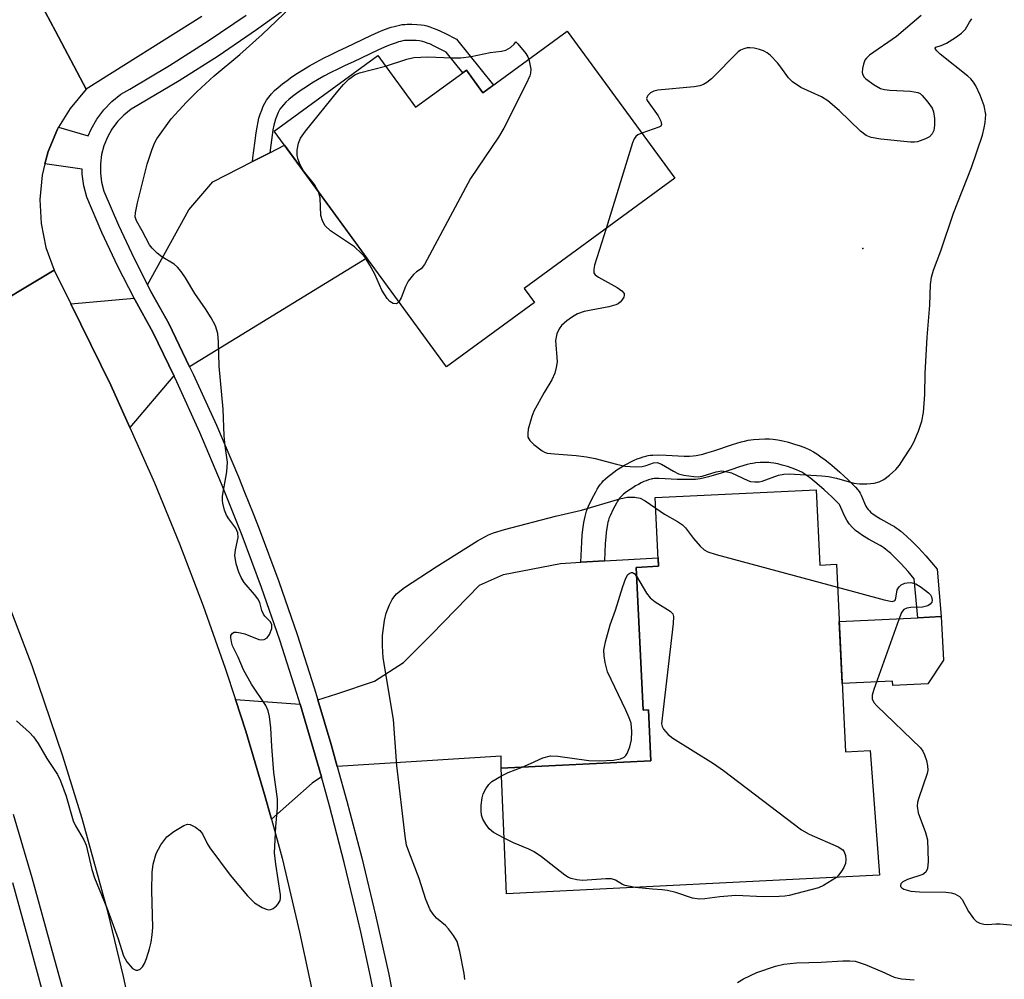
# Model space of a CAD drawing. Units: inches. Extents: x 1249765 to 1255765, y 513454 to 517455.
# Drawn here: x 1252303 to 1252498, y 514383 to 514573 of the extents above; entities that cross this region are included whole.
import ezdxf

# ---------------------------------------------------------------- set-up
doc = ezdxf.new("R2010")
doc.units = ezdxf.units.IN
doc.header["$MEASUREMENT"] = 0
for name, color, linetype in [('BLDG-Footprint', 5, 'Continuous'), ('CULTRL-Pad', 6, 'Continuous'), ('ELEV-Spot Elevation', 7, 'Continuous'), ('TRANS-Driveway', 251, 'Continuous'), ('TRANS-Non Street Sidewalk', 7, 'Continuous'), ('TRANS-Road', 130, 'Continuous'), ('TRANS-Street Sidewalk', 7, 'Continuous'), ('Undefined', 1, 'Continuous')]:
    doc.layers.add(name, color=color, linetype=linetype)

msp = doc.modelspace()

# ---------------------------------------------------------------- linework, layer by layer
at = {"layer": 'BLDG-Footprint'}
for points, elevation in [([(1252411.75, 514570.5), (1252433.03, 514541.41), (1252403.23, 514519.61), (1252405.27, 514516.82), (1252387.87, 514504.09), (1252353.76, 514550.71), (1252374.25, 514565.7), (1252381.75, 514555.45), (1252391.79, 514562.79), (1252395.08, 514558.3)], 383.31), ([(1252461.02, 514479.77), (1252461.74, 514464.9), (1252465.01, 514465.06), (1252466.82, 514427.95), (1252471.68, 514428.19), (1252473.55, 514403.53), (1252399.71, 514399.84), (1252398.67, 514424.74), (1252428.28, 514426.18), (1252427.8, 514436.24), (1252426.74, 514436.19), (1252425.37, 514464.44), (1252429.79, 514464.66), (1252429.14, 514478.23)], 385.44)]:
    msp.add_lwpolyline(points, close=True, dxfattribs=dict(at, elevation=elevation))
at = {"layer": 'CULTRL-Pad'}
msp.add_lwpolyline([(1252486.16, 514446.09), (1252483.11, 514441.4), (1252476.15, 514441.06), (1252476.11, 514441.95), (1252466.16, 514441.47), (1252465.56, 514453.71), (1252481.08, 514454.47), (1252485.74, 514454.69)], close=True, dxfattribs=at)
at = {"layer": 'ELEV-Spot Elevation'}
msp.add_point((1252470.25, 514527.51, 381.18), dxfattribs=at)
at = {"layer": 'TRANS-Driveway'}
for points in [[(1252337.05, 514504.14), (1252332.95, 514512.65), (1252329.4, 514519.03), (1252328.71, 514520.36), (1252336.9, 514535.14), (1252341.62, 514540.71), (1252349.46, 514544.71), (1252352.91, 514546.46), (1252355.79, 514547.93), (1252372.11, 514525.63)], [(1252333.98, 514502.26), (1252333.73, 514502.11), (1252325.2, 514492.12), (1252321.47, 514500.46), (1252313.55, 514516.54), (1252326.07, 514517.66), (1252326.23, 514517.34), (1252326.26, 514517.28), (1252329.77, 514510.99)], [(1252366.26, 514425.03), (1252365.02, 514429.43), (1252362.38, 514438.21), (1252366.18, 514439.42), (1252373.65, 514441.94), (1252379.34, 514445.65), (1252384.88, 514451.13), (1252394.4, 514460.89), (1252399.15, 514463.05), (1252410.41, 514465.23), (1252414.45, 514465.47), (1252419.12, 514465.74), (1252429.71, 514466.35), (1252429.79, 514464.66), (1252425.37, 514464.44), (1252426.74, 514436.19), (1252427.8, 514436.24), (1252428.28, 514426.18), (1252398.67, 514424.74), (1252398.65, 514427.09)], [(1252358.89, 514437.35), (1252361.58, 514428.43), (1252363.11, 514422.97), (1252361.28, 514421.77), (1252353.23, 514414.6), (1252351.89, 514419.51), (1252348.14, 514432.05), (1252346.1, 514438.29)]]:
    msp.add_lwpolyline(points, close=True, dxfattribs=at)
at = {"layer": 'TRANS-Non Street Sidewalk'}
for points in [[(1252352.91, 514546.46), (1252349.46, 514544.71), (1252349.55, 514545.43), (1252349.94, 514548.36), (1252350.22, 514550.41), (1252350.39, 514551.53), (1252350.59, 514552.58), (1252350.77, 514553.3), (1252351.03, 514554.11), (1252351.32, 514554.91), (1252351.63, 514555.68), (1252351.92, 514556.29), (1252352.24, 514556.84), (1252352.7, 514557.48), (1252353.24, 514558.11), (1252353.86, 514558.75), (1252354.56, 514559.38), (1252355.4, 514560.08), (1252356.32, 514560.78), (1252357.29, 514561.47), (1252358.42, 514562.22), (1252359.59, 514562.94), (1252360.78, 514563.64), (1252362.11, 514564.38), (1252363.54, 514565.14), (1252364.93, 514565.85), (1252366.47, 514566.6), (1252368.07, 514567.34), (1252372.92, 514569.68), (1252374.32, 514570.3), (1252375.62, 514570.82), (1252376.9, 514571.27), (1252377.52, 514571.45), (1252378.03, 514571.58), (1252378.63, 514571.72), (1252379.12, 514571.8), (1252379.59, 514571.85), (1252380.05, 514571.88), (1252381.03, 514571.88), (1252382.02, 514571.85), (1252382.86, 514571.78), (1252383.45, 514571.69), (1252383.96, 514571.57), (1252384.58, 514571.37), (1252385.25, 514571.12), (1252385.95, 514570.83), (1252386.67, 514570.5), (1252387.53, 514570.09), (1252389.85, 514568.9), (1252397.15, 514559.81), (1252395.08, 514558.3), (1252391.79, 514562.79), (1252391.08, 514562.27), (1252387.79, 514566.37), (1252386.1, 514567.23), (1252385.31, 514567.61), (1252384.67, 514567.91), (1252384.07, 514568.16), (1252383.55, 514568.35), (1252383.11, 514568.49), (1252382.85, 514568.55), (1252382.49, 514568.6), (1252381.83, 514568.66), (1252380.97, 514568.69), (1252380.15, 514568.69), (1252379.88, 514568.67), (1252379.57, 514568.64), (1252379.24, 514568.58), (1252378.77, 514568.48), (1252378.38, 514568.38), (1252377.88, 514568.23), (1252376.74, 514567.83), (1252375.57, 514567.36), (1252374.26, 514566.78), (1252369.44, 514564.46), (1252367.84, 514563.72), (1252366.35, 514562.99), (1252365.01, 514562.31), (1252363.63, 514561.58), (1252362.37, 514560.87), (1252361.24, 514560.21), (1252360.14, 514559.53), (1252359.09, 514558.83), (1252358.21, 514558.21), (1252357.39, 514557.59), (1252356.65, 514556.97), (1252356.09, 514556.45), (1252355.6, 514555.96), (1252355.21, 514555.5), (1252354.92, 514555.09), (1252354.75, 514554.81), (1252354.56, 514554.41), (1252354.3, 514553.77), (1252354.05, 514553.07), (1252353.84, 514552.41), (1252353.71, 514551.89), (1252353.53, 514550.99), (1252353.38, 514549.96), (1252353.1, 514547.93)], [(1252419.12, 514465.74), (1252414.45, 514465.47), (1252414.63, 514469.41), (1252414.73, 514470.82), (1252414.84, 514471.95), (1252415.03, 514473.29), (1252415.14, 514473.89), (1252415.27, 514474.47), (1252415.41, 514475.03), (1252415.58, 514475.57), (1252415.77, 514476.09), (1252415.96, 514476.53), (1252416.67, 514478.04), (1252417.38, 514479.4), (1252417.7, 514479.94), (1252418.02, 514480.44), (1252418.32, 514480.88), (1252418.56, 514481.18), (1252418.88, 514481.53), (1252419.32, 514481.96), (1252419.82, 514482.4), (1252420.37, 514482.84), (1252420.96, 514483.29), (1252421.59, 514483.72), (1252422.25, 514484.15), (1252422.93, 514484.56), (1252423.62, 514484.95), (1252424.31, 514485.31), (1252425, 514485.64), (1252425.57, 514485.89), (1252426.23, 514486.14), (1252426.76, 514486.32), (1252427.27, 514486.45), (1252427.75, 514486.55), (1252428.17, 514486.61), (1252428.71, 514486.65), (1252429.89, 514486.67), (1252431.29, 514486.63), (1252433.71, 514486.5), (1252434.87, 514486.45), (1252435.92, 514486.45), (1252436.68, 514486.49), (1252437.26, 514486.57), (1252437.88, 514486.69), (1252438.54, 514486.85), (1252439.33, 514487.07), (1252440.77, 514487.52), (1252444.45, 514488.75), (1252446.13, 514489.25), (1252446.84, 514489.43), (1252447.52, 514489.58), (1252448.08, 514489.67), (1252448.62, 514489.74), (1252449.71, 514489.81), (1252450.83, 514489.85), (1252451.79, 514489.84), (1252452.51, 514489.79), (1252453.4, 514489.66), (1252454.4, 514489.46), (1252455.5, 514489.19), (1252456.73, 514488.83), (1252457.84, 514488.46), (1252458.88, 514488.06), (1252459.74, 514487.68), (1252460.47, 514487.3), (1252461.12, 514486.89), (1252461.93, 514486.33), (1252462.78, 514485.69), (1252463.66, 514485), (1252464.63, 514484.18), (1252465.68, 514483.26), (1252466.54, 514482.47), (1252467.3, 514481.74), (1252468.23, 514480.84), (1252468.78, 514480.29), (1252469.17, 514479.85), (1252469.48, 514479.45), (1252469.68, 514479.12), (1252469.88, 514478.72), (1252470.58, 514477.12), (1252470.83, 514476.57), (1252471.04, 514476.19), (1252471.25, 514475.87), (1252471.51, 514475.59), (1252471.82, 514475.3), (1252472.18, 514475.02), (1252472.68, 514474.67), (1252473.69, 514474.06), (1252475.99, 514472.8), (1252476.49, 514472.5), (1252476.83, 514472.27), (1252477.22, 514471.99), (1252477.74, 514471.58), (1252478.84, 514470.63), (1252480.04, 514469.51), (1252481.21, 514468.33), (1252482.66, 514466.72), (1252484.91, 514464.1), (1252485.74, 514454.69), (1252481.08, 514454.47), (1252480.4, 514462.2), (1252479.16, 514463.64), (1252477.82, 514465.13), (1252476.79, 514466.16), (1252475.73, 514467.16), (1252474.77, 514467.99), (1252474.4, 514468.28), (1252474.18, 514468.44), (1252474.01, 514468.55), (1252473.68, 514468.75), (1252471.37, 514470.02), (1252470.15, 514470.75), (1252469.41, 514471.26), (1252468.79, 514471.74), (1252468.17, 514472.32), (1252467.54, 514473.03), (1252467.04, 514473.79), (1252466.67, 514474.48), (1252466.33, 514475.2), (1252465.66, 514476.75), (1252465.6, 514476.85), (1252465.59, 514476.86), (1252465.39, 514477.08), (1252464.96, 514477.52), (1252464.07, 514478.38), (1252463.35, 514479.07), (1252462.56, 514479.79), (1252461.6, 514480.64), (1252460.71, 514481.39), (1252459.93, 514482.01), (1252459.2, 514482.55), (1252458.56, 514482.99), (1252458.15, 514483.25), (1252457.71, 514483.48), (1252457.11, 514483.74), (1252456.27, 514484.07), (1252455.34, 514484.38), (1252454.28, 514484.68), (1252453.38, 514484.91), (1252452.59, 514485.07), (1252452.02, 514485.15), (1252451.62, 514485.18), (1252450.88, 514485.19), (1252449.94, 514485.16), (1252449.06, 514485.1), (1252448.76, 514485.06), (1252448.41, 514485), (1252447.91, 514484.89), (1252447.37, 514484.76), (1252445.85, 514484.3), (1252442.21, 514483.08), (1252440.64, 514482.6), (1252439.71, 514482.34), (1252438.87, 514482.14), (1252438.02, 514481.97), (1252437.13, 514481.85), (1252436.04, 514481.79), (1252434.76, 514481.79), (1252433.5, 514481.85), (1252431.09, 514481.97), (1252429.86, 514482.01), (1252428.93, 514481.99), (1252428.66, 514481.97), (1252428.53, 514481.95), (1252428.35, 514481.92), (1252428.1, 514481.85), (1252427.8, 514481.75), (1252427.33, 514481.57), (1252426.93, 514481.4), (1252426.39, 514481.14), (1252425.84, 514480.86), (1252425.28, 514480.54), (1252424.73, 514480.2), (1252424.2, 514479.86), (1252423.69, 514479.5), (1252423.23, 514479.16), (1252422.82, 514478.83), (1252422.48, 514478.54), (1252422.22, 514478.28), (1252422.11, 514478.15), (1252422.06, 514478.1), (1252421.9, 514477.87), (1252421.69, 514477.53), (1252421.46, 514477.14), (1252420.84, 514475.95), (1252420.22, 514474.64), (1252420.12, 514474.4), (1252420, 514474.08), (1252419.89, 514473.74), (1252419.8, 514473.37), (1252419.7, 514472.96), (1252419.63, 514472.54), (1252419.47, 514471.4), (1252419.37, 514470.43), (1252419.28, 514469.15)]]:
    msp.add_lwpolyline(points, close=True, dxfattribs=at)
at = {"layer": 'TRANS-Road'}
for points in [[(1252304.55, 514581.67), (1252310.49, 514570.5), (1252316.58, 514559.06), (1252313.39, 514555.24), (1252311.13, 514551.52), (1252310.9, 514551.13), (1252309.06, 514546.69), (1252308.44, 514544.24), (1252307.88, 514542.03), (1252307.42, 514537.24), (1252307.67, 514532.44), (1252308.62, 514527.73), (1252310.27, 514523.21), (1252294.83, 514514), (1252279.41, 514504.81), (1252278.31, 514506.97), (1252269.28, 514523.16), (1252259.62, 514538.98), (1252252.85, 514549.31), (1252244.55, 514561.58), (1252240.51, 514567.15), (1252256.16, 514577.1)], [(1252294.83, 514514), (1252310.27, 514523.21), (1252313.55, 514516.54), (1252321.47, 514500.46), (1252325.2, 514492.12), (1252330.09, 514481.19), (1252335.05, 514469.07), (1252339.71, 514456.84), (1252344.08, 514444.5), (1252346.1, 514438.29), (1252348.14, 514432.05), (1252351.89, 514419.51), (1252353.23, 514414.6), (1252355.34, 514406.88), (1252358.81, 514392.27), (1252361.74, 514378.5)], [(1252326.68, 514370.89), (1252323.95, 514383.52), (1252320.91, 514396.08), (1252315.76, 514414.77), (1252311.95, 514427.12), (1252305.9, 514444.93), (1252299.26, 514462.23)]]:
    msp.add_lwpolyline(points, dxfattribs=at)
msp.add_polyline3d([(1252339.44, 514573.39, 0), (1252316.58, 514559.06, 0), (1252310.49, 514570.5, 0), (1252304.55, 514581.67, 0)], dxfattribs=at)
at = {"layer": 'TRANS-Street Sidewalk'}
for points in [[(1252357.75, 514576.14), (1252350.31, 514570.75), (1252342.72, 514565.59), (1252334.97, 514560.67), (1252327.07, 514555.99), (1252325.49, 514555.05), (1252324.06, 514553.92), (1252322.78, 514552.61), (1252321.68, 514551.15), (1252320.78, 514549.56), (1252320.09, 514547.86), (1252319.62, 514546.09), (1252319.39, 514544.28), (1252319.4, 514542.45), (1252319.64, 514540.63), (1252320.11, 514538.87), (1252322.97, 514532.15), (1252326.07, 514525.53), (1252328.71, 514520.36), (1252329.4, 514519.03), (1252332.95, 514512.65), (1252337.05, 514504.14), (1252337.77, 514502.65), (1252342.36, 514492.55), (1252346.7, 514482.34), (1252347.9, 514479.34), (1252349.6, 514475.08), (1252350.81, 514472.04), (1252354.67, 514461.64), (1252358.29, 514451.15), (1252361.67, 514440.59), (1252362.38, 514438.21), (1252365.02, 514429.43), (1252366.26, 514425.03), (1252368.17, 514418.22), (1252371.11, 514406.95), (1252373.84, 514395.63), (1252376.36, 514384.26), (1252378.66, 514372.85)], [(1252375.14, 514372.17), (1252372.85, 514383.52), (1252370.89, 514392.37), (1252370.35, 514394.82), (1252367.63, 514406.08), (1252364.71, 514417.28), (1252363.11, 514422.97), (1252361.58, 514428.43), (1252358.89, 514437.35), (1252358.24, 514439.52), (1252354.89, 514450.02), (1252351.3, 514460.43), (1252347.46, 514470.75), (1252343.38, 514480.98), (1252339.07, 514491.11), (1252334.52, 514501.13), (1252333.98, 514502.26), (1252329.77, 514510.99), (1252326.26, 514517.28), (1252326.23, 514517.34), (1252326.07, 514517.66), (1252322.85, 514523.95), (1252319.7, 514530.68), (1252316.71, 514537.69), (1252316.11, 514539.93), (1252315.81, 514542.21), (1252315.81, 514543.24), (1252308.44, 514544.24), (1252309.06, 514546.69), (1252310.9, 514551.13), (1252311.13, 514551.52), (1252317.01, 514549.82), (1252317.54, 514551.12), (1252318.67, 514553.12), (1252320.05, 514554.95), (1252321.65, 514556.59), (1252323.46, 514558.02), (1252325.23, 514559.07), (1252333.09, 514563.73), (1252340.75, 514568.59), (1252348.25, 514573.69)]]:
    msp.add_lwpolyline(points, dxfattribs=at)
for points in [[(1252302.14, 514415.6, 0), (1252305.83, 514403.11, 0), (1252309.29, 514390.6, 0), (1252311.85, 514381.32, 0)], [(1252308.03, 514380.32, 0), (1252305.49, 514389.55, 0), (1252302.05, 514402.03, 0)]]:
    msp.add_polyline3d(points, dxfattribs=at)
at = {"layer": 'Undefined'}
for points, elevation in [([(1252302.82, 514434.06), (1252305.39, 514431.77), (1252306.15, 514430.94), (1252307.06, 514429.6), (1252308.79, 514426.66), (1252310.88, 514423.49), (1252311.5, 514422.19), (1252312.66, 514419.19), (1252313.99, 514414.32), (1252314.49, 514413.31), (1252316.1, 514410.56), (1252316.58, 514409.49), (1252317.73, 514404.69), (1252318.22, 514403.03), (1252320.66, 514397.08), (1252322.89, 514390.97), (1252323.97, 514387.57), (1252324.61, 514386.38), (1252325.74, 514385.11), (1252326.38, 514384.76), (1252326.82, 514384.78), (1252327.25, 514384.95), (1252327.74, 514385.44), (1252328.09, 514386.08), (1252328.49, 514387.09), (1252329.1, 514388.95), (1252329.44, 514390.3), (1252329.66, 514391.72), (1252329.76, 514393.18), (1252329.55, 514400.5), (1252329.63, 514404.06), (1252329.86, 514405.75), (1252330.45, 514407.86), (1252331.36, 514409.57), (1252332.52, 514411.13), (1252333.9, 514412.2), (1252335.89, 514413.4), (1252336.64, 514413.61), (1252337.17, 514413.54), (1252338.2, 514413.07), (1252339.1, 514412.36), (1252339.57, 514411.7), (1252340.57, 514409.71), (1252341.04, 514408.93), (1252345.05, 514403.52), (1252348.49, 514399.49), (1252349.91, 514398.05), (1252351.39, 514397.14), (1252352.16, 514396.81), (1252352.66, 514396.7), (1252353.14, 514396.75), (1252353.59, 514396.97), (1252354.22, 514397.47), (1252354.58, 514397.86), (1252354.93, 514398.52), (1252355.01, 514398.97), (1252355, 514399.68), (1252354.08, 514405.72), (1252353.87, 514407.99), (1252354.09, 514413.16), (1252354.4, 514416.84), (1252354.41, 514418.63), (1252353.69, 514423.88), (1252353.28, 514429.03), (1252353.13, 514432.68), (1252352.87, 514434.94), (1252352.61, 514436.04), (1252352.12, 514437.11), (1252349.29, 514441.35), (1252347.69, 514444.15), (1252346.67, 514446.68), (1252345.56, 514448.91), (1252345.3, 514449.71), (1252345.18, 514450.49), (1252345.22, 514450.97), (1252345.5, 514451.42), (1252345.84, 514451.59), (1252346.32, 514451.63), (1252347.12, 514451.51), (1252347.95, 514451.28), (1252350.73, 514450.19), (1252351.27, 514450.09), (1252351.77, 514450.14), (1252352.4, 514450.5), (1252352.84, 514451.13), (1252353.29, 514452.37), (1252353.31, 514453.11), (1252353, 514453.76), (1252351.91, 514454.81), (1252351.65, 514455.17), (1252351.36, 514455.9), (1252350.93, 514457.47), (1252350.56, 514458.2), (1252349.87, 514459.1), (1252347.82, 514461.47), (1252347.23, 514462.44), (1252346.76, 514463.48), (1252346.27, 514465.12), (1252346.02, 514466.8), (1252346.11, 514467.9), (1252346.63, 514470.37), (1252346.61, 514471.29), (1252346.19, 514472.2), (1252344.81, 514474.02), (1252344.37, 514474.74), (1252343.96, 514475.77), (1252343.6, 514477.11), (1252343.53, 514477.65), (1252343.56, 514478.5), (1252344.41, 514483.33), (1252344.54, 514485.25), (1252344.07, 514488.49), (1252343.88, 514490.43), (1252343.66, 514495.75), (1252342.88, 514504.26), (1252342.79, 514509.07), (1252342.62, 514510.71), (1252342.16, 514512.25), (1252341.31, 514513.81), (1252340.21, 514515.56), (1252338.05, 514518.63), (1252336.22, 514521.73), (1252335.39, 514522.94), (1252334.64, 514523.83), (1252334, 514524.4), (1252331.55, 514525.89), (1252330.65, 514526.58), (1252329.64, 514527.56), (1252329.13, 514528.22), (1252327.67, 514530.98), (1252326.53, 514532.96), (1252326.28, 514533.75), (1252326.31, 514534.56), (1252326.72, 514536.52), (1252328.65, 514544.17), (1252329.62, 514547.17), (1252330.16, 514548.47), (1252330.58, 514549.21), (1252333.43, 514553.19), (1252336.41, 514556.47), (1252338.49, 514558.52), (1252341.9, 514561.68), (1252346.95, 514565.92), (1252351.39, 514569.88), (1252362.78, 514580.77)], 382), ([(1252419.43, 514531.46), (1252417.17, 514524.25), (1252416.98, 514523.43), (1252417.03, 514522.7), (1252417.3, 514522.31), (1252417.94, 514521.82), (1252421.6, 514519.79), (1252422.54, 514519.17), (1252422.98, 514518.64), (1252423.01, 514518.28), (1252422.91, 514517.87), (1252422.57, 514517.27), (1252422.24, 514516.9), (1252421.85, 514516.59), (1252421.37, 514516.36), (1252419.98, 514516), (1252415.12, 514515.06), (1252413.78, 514514.61), (1252412.8, 514514.02), (1252411.66, 514513.18), (1252410.64, 514512.26), (1252410.12, 514511.61), (1252409.7, 514510.62), (1252409.44, 514509.29), (1252409.74, 514505.07), (1252409.57, 514503.96), (1252409.29, 514502.86), (1252408.72, 514501.55), (1252407.19, 514499.05), (1252405.12, 514495.32), (1252404.72, 514494.26), (1252404.05, 514491.76), (1252403.92, 514490.94), (1252403.97, 514490.18), (1252404.37, 514489.52), (1252405.17, 514488.72), (1252406.77, 514487.47), (1252407.27, 514487.21), (1252407.8, 514487.05), (1252409.21, 514486.87), (1252413.53, 514486.59), (1252415.56, 514486.33), (1252417.29, 514485.98), (1252421.5, 514484.86), (1252423.2, 514484.48), (1252425.17, 514484.35), (1252426.57, 514484.41), (1252427.38, 514484.6), (1252428.83, 514485.13), (1252429.51, 514485.18), (1252430.4, 514484.86), (1252432.75, 514483.45), (1252433.73, 514482.97), (1252434.82, 514482.69), (1252436.79, 514482.41), (1252437.63, 514482.37), (1252438.41, 514482.46), (1252441.24, 514483.32), (1252442.3, 514483.52), (1252443.14, 514483.43), (1252444.24, 514483.12), (1252447.44, 514481.63), (1252447.99, 514481.45), (1252448.84, 514481.34), (1252449.71, 514481.37), (1252450.28, 514481.48), (1252453.56, 514482.65), (1252454.59, 514482.87), (1252455.66, 514482.96), (1252462.11, 514482.54), (1252463.43, 514482.39), (1252465.02, 514482.07), (1252468.41, 514481.12), (1252469.56, 514480.96), (1252471.01, 514480.96), (1252472.46, 514481.08), (1252473.47, 514481.38), (1252474.4, 514481.84), (1252475.51, 514482.67), (1252476.73, 514483.79), (1252477.45, 514484.68), (1252478.42, 514486.11), (1252479.65, 514488.03), (1252480.28, 514489.19), (1252481.21, 514491.38), (1252481.91, 514493.34), (1252482.2, 514495.08), (1252482.48, 514498.63), (1252482.57, 514502.78), (1252482.97, 514509.97), (1252483.47, 514516.29), (1252483.6, 514520.39), (1252483.82, 514521.83), (1252484.2, 514523.23), (1252485.64, 514527.04), (1252488.13, 514534.5), (1252491.73, 514543.55), (1252493.86, 514549.93), (1252494.25, 514551.37), (1252494.44, 514552.47), (1252494.52, 514554.01), (1252494.24, 514555.77), (1252493.41, 514557.87), (1252492.56, 514559.67), (1252492.14, 514560.4), (1252491.6, 514561.05), (1252490.96, 514561.62), (1252485.49, 514565.97), (1252484.83, 514566.62), (1252484.62, 514566.92), (1252484.55, 514567.18), (1252484.67, 514567.37), (1252485.74, 514567.66), (1252486.77, 514568.14), (1252488.53, 514569.25), (1252489.72, 514570.1), (1252490.5, 514570.9), (1252491.29, 514572.28), (1252491.78, 514572.92)], 382), ([(1252481.79, 514573.63), (1252476.89, 514569.44), (1252471.55, 514565.78), (1252470.92, 514565.2), (1252470.62, 514564.75), (1252470.33, 514563.97), (1252470.15, 514563.14), (1252470.1, 514562.34), (1252470.2, 514561.85), (1252470.47, 514561.44), (1252470.84, 514561.06), (1252472.46, 514559.9), (1252473.7, 514559.2), (1252474.48, 514558.97), (1252475.57, 514558.85), (1252479.67, 514558.64), (1252481.08, 514558.4), (1252481.56, 514558.15), (1252481.98, 514557.8), (1252483.11, 514556.49), (1252483.92, 514555.29), (1252484.21, 514554.54), (1252484.43, 514553.24), (1252484.43, 514551.89), (1252484.25, 514550.86), (1252483.94, 514550.17), (1252483.39, 514549.64), (1252482.65, 514549.24), (1252481.03, 514548.65), (1252480.47, 514548.54), (1252479.62, 514548.52), (1252473.75, 514549.13), (1252471.86, 514549.5), (1252470.86, 514549.86), (1252469.74, 514550.72), (1252465.53, 514554.8), (1252463.33, 514556.76), (1252462.06, 514557.5), (1252457.98, 514559.37), (1252456.32, 514560.48), (1252455.53, 514561.28), (1252454.03, 514563.37), (1252453.31, 514564.25), (1252451.94, 514565.7), (1252451.3, 514566.24), (1252450.58, 514566.63), (1252449.79, 514566.89), (1252448.7, 514567.14), (1252447.89, 514567.22), (1252447.36, 514567.2), (1252446.66, 514567.04), (1252446.02, 514566.74), (1252445.55, 514566.4), (1252440.26, 514561.08), (1252439.35, 514560.33), (1252438.7, 514559.97), (1252438, 514559.71), (1252436.84, 514559.5), (1252429.65, 514558.82), (1252428.9, 514558.63), (1252428.23, 514558.28), (1252427.7, 514557.78), (1252427.49, 514557.41), (1252427.45, 514557.21), (1252427.54, 514556.79), (1252429.73, 514553.75), (1252430.24, 514552.73), (1252430.4, 514552.07), (1252430.25, 514551.74), (1252429.89, 514551.52), (1252426.49, 514550.35)], 382), ([(1252375.77, 514563.62), (1252380.02, 514564.99), (1252381.38, 514565.32), (1252384.14, 514565.44), (1252388.93, 514565.22), (1252390.72, 514565.23), (1252392.74, 514565.51), (1252396.53, 514566.32), (1252398.77, 514566.54), (1252399.59, 514566.78), (1252400.51, 514567.28), (1252401.23, 514567.91), (1252401.58, 514568.42), (1252402, 514568.03), (1252403.55, 514566.12), (1252403.96, 514565.43), (1252404.15, 514564.94)], 384), ([(1252404.15, 514564.94), (1252404.52, 514563.02), (1252404.5, 514562.22), (1252404.36, 514561.67), (1252403.64, 514560.07), (1252399.21, 514551.34), (1252398.14, 514549.56), (1252392.6, 514541.39), (1252383.52, 514524.33), (1252382.82, 514523.48), (1252381.93, 514522.91), (1252381.32, 514522.38), (1252380.28, 514521.06), (1252379.75, 514520.01), (1252378.88, 514517.77), (1252378.45, 514516.97)], 384), ([(1252362.53, 514538.73), (1252361.72, 514540.16), (1252359.59, 514542.87), (1252358.94, 514544.1), (1252358.54, 514545.13), (1252358.34, 514545.92), (1252358.35, 514546.99), (1252358.58, 514548.33), (1252358.96, 514549.34), (1252359.95, 514550.76), (1252366.36, 514558.67), (1252367.49, 514559.99), (1252368.56, 514560.99), (1252369.74, 514561.86), (1252370.66, 514562.29), (1252375.77, 514563.62)], 384), ([(1252426.49, 514550.35), (1252425.73, 514549.99), (1252425.33, 514549.67), (1252425.01, 514549.23), (1252424.67, 514548.45), (1252419.43, 514531.46)], 382), ([(1252378.45, 514516.97), (1252378.17, 514516.68), (1252377.94, 514516.57), (1252377.29, 514516.62), (1252376.68, 514517.03), (1252376.14, 514517.64), (1252375.07, 514519.29), (1252373.67, 514522.46), (1252372.72, 514524.24), (1252371.8, 514525.71), (1252371.07, 514526.55), (1252369.64, 514527.82), (1252364.89, 514531.04), (1252363.87, 514532.03), (1252363.33, 514532.98), (1252363.03, 514534.03), (1252362.84, 514537.56), (1252362.53, 514538.73)], 384), ([(1252391.5, 514382.93), (1252391.34, 514384.09), (1252390.5, 514388.44), (1252389.97, 514390.41), (1252389.27, 514391.61), (1252388.25, 514392.95), (1252387.66, 514393.56), (1252385.89, 514395.04), (1252385.21, 514395.84), (1252384.64, 514396.71), (1252383.79, 514398.73), (1252382.44, 514402.86), (1252380.38, 514408.2), (1252379.98, 514409.47), (1252379.66, 514411.24), (1252378.01, 514425.25), (1252377.41, 514434.36), (1252375.32, 514446.55), (1252375.2, 514448.91), (1252375.2, 514450.99), (1252375.59, 514453.93), (1252375.96, 514455.36), (1252376.62, 514457.02), (1252377.13, 514458.08), (1252377.44, 514458.57), (1252377.99, 514459.19), (1252379.53, 514460.45), (1252385.79, 514464.55), (1252393.97, 514469.67), (1252396.14, 514470.85), (1252397.17, 514471.27), (1252399.33, 514471.94), (1252409.43, 514474.57), (1252414.59, 514475.76), (1252422.15, 514477.98), (1252423.57, 514478.31), (1252425.14, 514478.35), (1252426.16, 514478.13), (1252427.14, 514477.59), (1252429.24, 514476.15)], 384), ([(1252429.24, 514476.15), (1252430.99, 514474.98), (1252433.59, 514473.54), (1252434.55, 514472.88), (1252435.15, 514472.26), (1252436.75, 514470.14), (1252438.02, 514468.66), (1252438.81, 514467.91), (1252439.55, 514467.5), (1252441.24, 514466.97), (1252465.23, 514460.54)], 384), ([(1252402.8, 514424.94), (1252404.5, 514425.63), (1252406.92, 514426.79), (1252408.44, 514427.15), (1252409.86, 514427.12), (1252416.03, 514426.24), (1252418.07, 514426.14), (1252420.93, 514426.33), (1252422.3, 514426.55), (1252422.99, 514426.88), (1252423.34, 514427.22), (1252423.63, 514427.65), (1252424.15, 514428.94), (1252424.49, 514430.31), (1252424.55, 514431.97), (1252424.37, 514433.61), (1252424.03, 514434.65), (1252423.36, 514436.19), (1252419.74, 514443.8), (1252419.23, 514445.59), (1252419.03, 514446.96), (1252419, 514448.06), (1252419.33, 514449.74), (1252420.27, 514453.07), (1252421.3, 514455.97), (1252422.75, 514460.67), (1252423.35, 514462.32), (1252423.76, 514463), (1252424.1, 514463.29), (1252424.46, 514463.43), (1252424.64, 514463.42), (1252425, 514463.22), (1252425.45, 514462.67)], 386), ([(1252425.45, 514462.67), (1252427.45, 514459.35), (1252428.14, 514458.43), (1252429.14, 514457.61), (1252432.12, 514455.8), (1252432.63, 514455.23), (1252432.77, 514454.74), (1252432.73, 514453.33), (1252430.4, 514433.48), (1252430.53, 514432.94), (1252430.8, 514432.42), (1252431.7, 514431.36), (1252432.63, 514430.66), (1252440.66, 514425.62), (1252442.63, 514424.28), (1252458.08, 514412.5), (1252459.63, 514411.64), (1252465.33, 514409.16), (1252466.26, 514408.57), (1252466.56, 514408.17), (1252466.79, 514407.44), (1252466.86, 514406.64), (1252466.78, 514405.84), (1252466.47, 514405.06), (1252466.02, 514404.32), (1252465.5, 514403.63), (1252464.99, 514403.11)], 386), ([(1252465.23, 514460.54), (1252474.44, 514458.03), (1252476.05, 514457.71), (1252476.45, 514457.8), (1252476.63, 514457.97), (1252476.77, 514458.35), (1252477.02, 514459.97), (1252477.4, 514460.61), (1252477.81, 514460.97), (1252478.5, 514461.29), (1252479, 514461.4), (1252479.74, 514461.42), (1252480.73, 514461.15), (1252481.76, 514460.54), (1252483.2, 514459.43), (1252483.58, 514459.02), (1252483.82, 514458.59), (1252483.93, 514457.94), (1252483.84, 514457.54), (1252483.54, 514457.16), (1252483.1, 514456.86), (1252482.04, 514456.59), (1252479.71, 514456.47), (1252478.91, 514456.35), (1252478.35, 514456.09), (1252477.87, 514455.48), (1252477.32, 514454.14), (1252472.39, 514440.29), (1252472.06, 514439.18), (1252472.05, 514438.41), (1252472.41, 514437.72), (1252472.98, 514437.07), (1252481.61, 514428.74), (1252482.1, 514428.06), (1252482.44, 514427.36), (1252482.8, 514426.26), (1252483.03, 514425.17), (1252483.08, 514424.34), (1252482.96, 514423.65), (1252481.28, 514418.87), (1252481.05, 514418.01), (1252480.96, 514417.2), (1252481.19, 514415.89), (1252482.62, 514411.98), (1252483.01, 514410.56), (1252483.15, 514406.23), (1252483.04, 514404.87), (1252482.69, 514404.15), (1252482.07, 514403.71), (1252479.08, 514402.66), (1252478.16, 514402.25), (1252477.73, 514401.84), (1252477.64, 514401.49), (1252477.67, 514401.33), (1252477.93, 514401.03), (1252478.35, 514400.79), (1252479.69, 514400.39), (1252481.45, 514400.28), (1252486.64, 514400.18), (1252487.71, 514400.08), (1252488.45, 514399.86), (1252489.32, 514399.31), (1252489.85, 514398.73), (1252491.15, 514396.33), (1252492.13, 514394.95), (1252492.7, 514394.38), (1252493.39, 514394.03), (1252494.16, 514393.86), (1252494.96, 514393.8), (1252496.51, 514393.95), (1252497.37, 514393.94), (1252501.41, 514393.51)], 384), ([(1252398.73, 514423.22), (1252400.05, 514423.85), (1252402.8, 514424.94)], 386), ([(1252399.25, 514410.86), (1252397.19, 514411.98), (1252396.31, 514412.69), (1252395.64, 514413.62), (1252395.08, 514414.64), (1252394.79, 514415.44), (1252394.7, 514416.27), (1252394.74, 514417.41), (1252394.9, 514418.84), (1252395.13, 514419.64), (1252395.62, 514420.6), (1252396.23, 514421.49), (1252396.8, 514422.07), (1252398.73, 514423.22)], 386), ([(1252425.17, 514401.12), (1252423.18, 514401.48), (1252422.68, 514401.69), (1252421.28, 514402.55), (1252420.5, 514402.81), (1252419.36, 514402.84), (1252414.77, 514402.49), (1252413.63, 514402.6), (1252412.52, 514402.87), (1252412.01, 514403.1), (1252411.27, 514403.56), (1252406.64, 514407.18), (1252405.2, 514408.18), (1252404.13, 514408.69), (1252401.09, 514409.95), (1252399.25, 514410.86)], 386), ([(1252464.99, 514403.11), (1252462.47, 514401.5), (1252461.43, 514401.05), (1252455.68, 514399.55), (1252454.81, 514399.39), (1252453.68, 514399.3), (1252450.56, 514399.27), (1252445.11, 514399.56), (1252441.94, 514399.27), (1252438.94, 514398.84), (1252437.9, 514398.8), (1252436.55, 514399.03), (1252433.21, 514400.13), (1252431.61, 514400.51), (1252430.54, 514400.67), (1252428.6, 514400.77), (1252425.17, 514401.12)], 386), ([(1252445.45, 514382.34), (1252446.63, 514383.07), (1252449.23, 514384.28), (1252452.97, 514385.56), (1252454.6, 514385.97), (1252457.07, 514386.22), (1252461.95, 514386.31), (1252466.26, 514386.62), (1252467.64, 514386.62), (1252468.72, 514386.51), (1252470.68, 514385.85), (1252474, 514384.47), (1252476.4, 514383.35), (1252477.84, 514383.03), (1252480.35, 514382.87)], 386)]:
    msp.add_lwpolyline(points, dxfattribs=dict(at, elevation=elevation))

doc.saveas('drawing.dxf')
